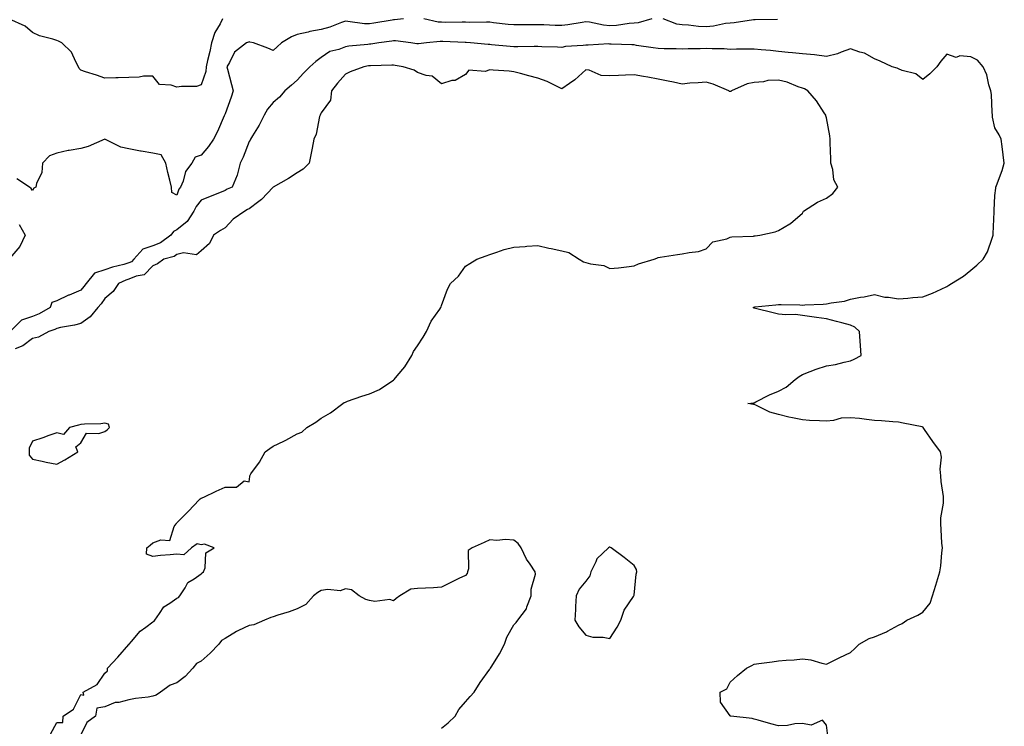
# Model space of a CAD drawing. Units: inches. Extents: x 939443 to 942083, y 7242458 to 7245098.
# Drawn here: x 940793 to 941202, y 7244078 to 7244372 of the extents above; entities that cross this region are included whole.
import ezdxf

# ---------------------------------------------------------------- set-up
doc = ezdxf.new("R2010")
doc.units = ezdxf.units.IN
doc.header["$MEASUREMENT"] = 0
doc.layers.add('Contour_93947242', color=7, linetype='Continuous', true_color=0x322466)

msp = doc.modelspace()

# ---------------------------------------------------------------- linework, layer by layer
at = {"layer": 'Contour_93947242'}
for points in [[(940877, 7244371.92, 3213), (940875.96, 7244369.83, 3213), (940873.73, 7244366.24, 3213), (940872.43, 7244361.92, 3213), (940871.65, 7244358.32, 3213), (940870.76, 7244354.63, 3213), (940870.14, 7244351.92, 3213), (940870.02, 7244349.95, 3213), (940868.05, 7244344.5, 3213), (940866.16, 7244343.81, 3213), (940859.97, 7244343.84, 3213), (940858.05, 7244343.44, 3213), (940855.58, 7244344.39, 3213), (940850.76, 7244344.63, 3213), (940848.05, 7244348.13, 3213), (940844.19, 7244348.06, 3213), (940842.38, 7244347.59, 3213), (940838.05, 7244347.54, 3213), (940833.55, 7244347.42, 3213), (940832.57, 7244347.4, 3213), (940828.05, 7244347.27, 3213), (940824.6, 7244348.47, 3213), (940820.04, 7244349.93, 3213), (940818.05, 7244350.59, 3213), (940817.45, 7244351.32, 3213), (940817.16, 7244351.92, 3213), (940815.98, 7244353.99, 3213), (940814.17, 7244358.04, 3213), (940810.12, 7244361.92, 3213), (940808.78, 7244362.65, 3213), (940808.05, 7244362.94, 3213), (940806.49, 7244363.48, 3213), (940800.95, 7244364.82, 3213), (940798.05, 7244366.25, 3213), (940794.95, 7244368.82, 3213), (940788.1, 7244371.87, 3213)], [(940952.27, 7244371.92, 3214), (940948.48, 7244371.49, 3214), (940948.05, 7244371.5, 3214), (940947.55, 7244371.42, 3214), (940939.86, 7244370.11, 3214), (940938.05, 7244369.85, 3214), (940936.01, 7244369.88, 3214), (940929.12, 7244370.85, 3214), (940928.05, 7244370.88, 3214), (940926.5, 7244370.37, 3214), (940921.59, 7244368.38, 3214), (940918.05, 7244367.49, 3214), (940913.31, 7244366.66, 3214), (940912.52, 7244366.39, 3214), (940908.05, 7244365.38, 3214), (940905.6, 7244364.37, 3214), (940901.49, 7244361.92, 3214), (940899.77, 7244360.2, 3214), (940898.05, 7244358.79, 3214), (940895.86, 7244359.73, 3214), (940889.84, 7244361.92, 3214), (940888.4, 7244362.27, 3214), (940888.05, 7244362.3, 3214), (940887.73, 7244362.24, 3214), (940886.96, 7244361.92, 3214), (940881.99, 7244357.98, 3214), (940879.92, 7244353.79, 3214), (940878.75, 7244351.92, 3214), (940878.99, 7244350.98, 3214), (940880.76, 7244344.63, 3214), (940881.39, 7244341.92, 3214), (940880.59, 7244339.38, 3214), (940878.05, 7244332.41, 3214), (940877.91, 7244332.06, 3214), (940877.86, 7244331.92, 3214), (940877.7, 7244331.57, 3214), (940874.89, 7244325.08, 3214), (940873.26, 7244321.92, 3214), (940871.13, 7244318.84, 3214), (940868.05, 7244315.22, 3214), (940865.57, 7244314.4, 3214), (940864.27, 7244311.92, 3214), (940861.59, 7244308.38, 3214), (940860.56, 7244304.43, 3214), (940859.5, 7244301.92, 3214), (940858.89, 7244301.08, 3214), (940858.05, 7244298.54, 3214), (940855.88, 7244299.75, 3214), (940855.78, 7244301.92, 3214), (940855.14, 7244304.83, 3214), (940854.2, 7244308.07, 3214), (940853.48, 7244311.92, 3214), (940851.42, 7244315.29, 3214), (940848.05, 7244316.11, 3214), (940843.15, 7244316.82, 3214), (940842.95, 7244316.82, 3214), (940838.05, 7244317.81, 3214), (940834.73, 7244318.6, 3214), (940828.06, 7244321.92, 3214), (940828.03, 7244321.92, 3214), (940821.1, 7244318.87, 3214), (940818.05, 7244317.97, 3214), (940813.3, 7244317.17, 3214), (940812.82, 7244317.15, 3214), (940808.05, 7244316.07, 3214), (940805.04, 7244314.93, 3214), (940802.1, 7244311.92, 3214), (940801.9, 7244308.07, 3214), (940799.59, 7244303.46, 3214), (940799.39, 7244301.92, 3214), (940798.5, 7244301.47, 3214), (940798.05, 7244300.54, 3214), (940797.5, 7244301.37, 3214), (940796.8, 7244301.92, 3214), (940791.48, 7244305.35, 3214)], [(941055.44, 7244371.92, 3214), (941049.79, 7244370.18, 3214), (941048.05, 7244370.06, 3214), (941046.07, 7244369.94, 3214), (941040.79, 7244369.18, 3214), (941038.05, 7244369.03, 3214), (941035.35, 7244369.22, 3214), (941029.51, 7244370.46, 3214), (941028.05, 7244370.61, 3214), (941026.56, 7244370.43, 3214), (941020.6, 7244369.37, 3214), (941018.05, 7244369.09, 3214), (941015.3, 7244369.17, 3214), (941010.59, 7244369.38, 3214), (941008.05, 7244369.45, 3214), (941005.54, 7244369.41, 3214), (941000.58, 7244369.39, 3214), (940998.05, 7244369.35, 3214), (940995.73, 7244369.6, 3214), (940989.66, 7244370.31, 3214), (940988.05, 7244370.47, 3214), (940986.66, 7244370.53, 3214), (940979.52, 7244370.45, 3214), (940978.05, 7244370.49, 3214), (940976.64, 7244370.51, 3214), (940969.52, 7244370.45, 3214), (940968.05, 7244370.46, 3214), (940966.67, 7244370.54, 3214), (940960.73, 7244371.92, 3214)], [(941107.75, 7244371.62, 3214), (941098.43, 7244371.54, 3214), (941098.05, 7244371.56, 3214), (941097.65, 7244371.52, 3214), (941089.7, 7244370.27, 3214), (941088.05, 7244370.15, 3214), (941086.05, 7244369.92, 3214), (941081.12, 7244368.85, 3214), (941078.05, 7244368.57, 3214), (941074.88, 7244368.75, 3214), (941070.75, 7244369.22, 3214), (941068.05, 7244369.39, 3214), (941065.86, 7244369.73, 3214), (941060.2, 7244371.92, 3214)], [(941128.76, 7244072.63, 3215), (941128.05, 7244078.26, 3215), (941126.36, 7244080.23, 3215), (941121.73, 7244078.24, 3215), (941118.05, 7244078.89, 3215), (941114.87, 7244078.74, 3215), (941111.86, 7244078.11, 3215), (941108.05, 7244077.98, 3215), (941104.94, 7244078.81, 3215), (941099.69, 7244080.28, 3215), (941098.05, 7244080.73, 3215), (941097.1, 7244080.97, 3215), (941088.26, 7244081.92, 3215), (941088.1, 7244081.97, 3215), (941088.05, 7244082.04, 3215), (941083.96, 7244087.83, 3215), (941083.8, 7244091.92, 3215), (941086.61, 7244093.36, 3215), (941088.05, 7244096.07, 3215), (941091.06, 7244098.91, 3215), (941094.74, 7244101.92, 3215), (941096.98, 7244102.99, 3215), (941098.05, 7244103.59, 3215), (941099.97, 7244103.84, 3215), (941105.42, 7244104.55, 3215), (941108.05, 7244104.9, 3215), (941111.33, 7244105.2, 3215), (941114.59, 7244105.38, 3215), (941118.05, 7244105.75, 3215), (941121.49, 7244105.36, 3215), (941126.06, 7244103.91, 3215), (941128.05, 7244103.58, 3215), (941131.32, 7244105.19, 3215), (941133.62, 7244106.35, 3215), (941138.05, 7244108.38, 3215), (941139.85, 7244110.12, 3215), (941141.69, 7244111.92, 3215), (941145.76, 7244114.21, 3215), (941148.05, 7244114.86, 3215), (941152.95, 7244117.02, 3215), (941153.4, 7244117.27, 3215), (941158.05, 7244119.72, 3215), (941159.54, 7244120.43, 3215), (941161.41, 7244121.92, 3215), (941166.07, 7244123.9, 3215), (941168.05, 7244125.13, 3215), (941171.09, 7244128.88, 3215), (941172.08, 7244131.92, 3215), (941173.53, 7244136.44, 3215), (941173.94, 7244137.81, 3215), (941175.22, 7244141.92, 3215), (941175.54, 7244144.43, 3215), (941175.98, 7244149.85, 3215), (941176.22, 7244151.92, 3215), (941176.05, 7244153.92, 3215), (941175.76, 7244159.63, 3215), (941175.54, 7244161.92, 3215), (941175.59, 7244164.38, 3215), (941176.69, 7244170.56, 3215), (941176.73, 7244171.92, 3215), (941176.67, 7244173.3, 3215), (941175.68, 7244179.55, 3215), (941175.61, 7244181.92, 3215), (941175.31, 7244184.66, 3215), (941175.82, 7244189.69, 3215), (941175.42, 7244191.92, 3215), (941172.23, 7244196.1, 3215), (941168.86, 7244201.11, 3215), (941168.3, 7244201.92, 3215), (941168.19, 7244202.06, 3215), (941168.05, 7244202.14, 3215), (941167.77, 7244202.2, 3215), (941159.93, 7244203.8, 3215), (941158.05, 7244204.23, 3215), (941155.58, 7244204.39, 3215), (941150.86, 7244204.73, 3215), (941148.05, 7244204.91, 3215), (941144.7, 7244205.27, 3215), (941141.8, 7244205.67, 3215), (941138.05, 7244206.05, 3215), (941134.17, 7244205.8, 3215), (941131, 7244204.87, 3215), (941128.05, 7244204.58, 3215), (941125.2, 7244204.77, 3215), (941121.05, 7244204.92, 3215), (941118.05, 7244205.12, 3215), (941113.93, 7244206.04, 3215), (941112.47, 7244206.34, 3215), (941108.05, 7244207.37, 3215), (941104.55, 7244208.42, 3215), (941098.67, 7244211.3, 3215), (941098.05, 7244211.55, 3215), (941097.72, 7244211.59, 3215), (941095.37, 7244211.92, 3215), (941097.75, 7244212.22, 3215), (941098.05, 7244212.27, 3215), (941098.74, 7244212.61, 3215), (941104.42, 7244215.55, 3215), (941108.05, 7244217.13, 3215), (941111.28, 7244218.69, 3215), (941115.05, 7244221.92, 3215), (941116.75, 7244223.22, 3215), (941118.05, 7244224, 3215), (941121.34, 7244225.21, 3215), (941123.79, 7244226.18, 3215), (941128.05, 7244227.63, 3215), (941131.78, 7244228.19, 3215), (941135.34, 7244229.21, 3215), (941138.05, 7244229.72, 3215), (941139.54, 7244230.43, 3215), (941142.5, 7244231.92, 3215), (941142.24, 7244236.11, 3215), (941142.04, 7244237.93, 3215), (941141.81, 7244241.92, 3215), (941139.85, 7244243.72, 3215), (941138.05, 7244244.54, 3215), (941134.5, 7244245.47, 3215), (941132.15, 7244246.02, 3215), (941128.05, 7244247.13, 3215), (941123.88, 7244247.75, 3215), (941122.01, 7244247.96, 3215), (941118.05, 7244248.49, 3215), (941115.12, 7244248.99, 3215), (941111.17, 7244248.8, 3215), (941108.05, 7244249.14, 3215), (941105.83, 7244249.7, 3215), (941098.49, 7244251.48, 3215), (941098.05, 7244251.59, 3215), (941097.82, 7244251.69, 3215), (941097.55, 7244251.92, 3215), (941097.94, 7244252.03, 3215), (941098.05, 7244252.07, 3215), (941098.22, 7244252.09, 3215), (941106.95, 7244253.02, 3215), (941108.05, 7244253.17, 3215), (941109.22, 7244253.09, 3215), (941117.01, 7244252.96, 3215), (941118.05, 7244252.89, 3215), (941119.12, 7244252.99, 3215), (941126.72, 7244253.25, 3215), (941128.05, 7244253.4, 3215), (941129.99, 7244253.86, 3215), (941135.49, 7244254.48, 3215), (941138.05, 7244255.33, 3215), (941142.24, 7244256.11, 3215), (941143.69, 7244256.28, 3215), (941148.05, 7244257.27, 3215), (941152.27, 7244256.14, 3215), (941153.81, 7244256.16, 3215), (941158.05, 7244255.44, 3215), (941161.84, 7244255.71, 3215), (941163.94, 7244256.03, 3215), (941168.05, 7244256.27, 3215), (941172.07, 7244257.9, 3215), (941175.67, 7244259.54, 3215), (941178.05, 7244260.58, 3215), (941178.87, 7244261.1, 3215), (941180.07, 7244261.92, 3215), (941185.02, 7244264.95, 3215), (941188.05, 7244267.33, 3215), (941190.55, 7244269.42, 3215), (941193.17, 7244271.92, 3215), (941195.01, 7244274.96, 3215), (941196.87, 7244280.74, 3215), (941197.37, 7244281.92, 3215), (941197.41, 7244282.56, 3215), (941197.75, 7244291.62, 3215), (941197.77, 7244291.92, 3215), (941197.81, 7244292.16, 3215), (941198.05, 7244298.39, 3215), (941198.42, 7244301.55, 3215), (941198.49, 7244301.92, 3215), (941198.69, 7244302.56, 3215), (941201.14, 7244308.83, 3215), (941201.98, 7244311.92, 3215), (941201.44, 7244315.31, 3215), (941201.13, 7244318.84, 3215), (941200.7, 7244321.92, 3215), (941199.86, 7244323.73, 3215), (941198.05, 7244326.64, 3215), (941197.12, 7244330.99, 3215), (941197.02, 7244331.92, 3215), (941196.89, 7244333.08, 3215), (941196.59, 7244340.46, 3215), (941196.39, 7244341.92, 3215), (941195.57, 7244344.4, 3215), (941194.7, 7244348.57, 3215), (941193.12, 7244351.92, 3215), (941190.88, 7244354.75, 3215), (941188.05, 7244356.11, 3215), (941183.45, 7244356.52, 3215), (941181.92, 7244355.79, 3215), (941178.05, 7244357.27, 3215), (941175.61, 7244354.36, 3215), (941173.92, 7244351.92, 3215), (941170.98, 7244348.99, 3215), (941168.05, 7244346.68, 3215), (941165.17, 7244349.04, 3215), (941159.56, 7244350.41, 3215), (941158.05, 7244351.05, 3215), (941157.49, 7244351.36, 3215), (941155.4, 7244351.92, 3215), (941150.42, 7244354.29, 3215), (941148.05, 7244355.24, 3215), (941143.83, 7244357.7, 3215), (941141.89, 7244358.08, 3215), (941138.05, 7244359.43, 3215), (941134.14, 7244358.01, 3215), (941132.68, 7244357.29, 3215), (941128.05, 7244356.19, 3215), (941123.09, 7244356.88, 3215), (941123.03, 7244356.9, 3215), (941118.05, 7244357.37, 3215), (941113.92, 7244357.79, 3215), (941112.07, 7244357.9, 3215), (941108.05, 7244358.27, 3215), (941104.82, 7244358.69, 3215), (941100.97, 7244359, 3215), (941098.05, 7244359.34, 3215), (941095.39, 7244359.26, 3215), (941090.7, 7244359.27, 3215), (941088.05, 7244359.18, 3215), (941085.5, 7244359.37, 3215), (941080.5, 7244359.47, 3215), (941078.05, 7244359.63, 3215), (941075.59, 7244359.46, 3215), (941070.54, 7244359.43, 3215), (941068.05, 7244359.24, 3215), (941065.57, 7244359.44, 3215), (941060.57, 7244359.4, 3215), (941058.05, 7244359.57, 3215), (941055.97, 7244359.84, 3215), (941049.09, 7244360.88, 3215), (941048.05, 7244361.03, 3215), (941047.17, 7244361.04, 3215), (941038.58, 7244361.39, 3215), (941038.05, 7244361.4, 3215), (941037.58, 7244361.45, 3215), (941029.04, 7244360.93, 3215), (941028.05, 7244361.01, 3215), (941026.97, 7244360.84, 3215), (941019.6, 7244360.37, 3215), (941018.05, 7244360.05, 3215), (941016.3, 7244360.17, 3215), (941009.72, 7244360.25, 3215), (941008.05, 7244360.36, 3215), (941006.56, 7244360.43, 3215), (940999.77, 7244360.2, 3215), (940998.05, 7244360.27, 3215), (940996.5, 7244360.37, 3215), (940988.83, 7244361.14, 3215), (940988.05, 7244361.2, 3215), (940987.37, 7244361.24, 3215), (940980.12, 7244361.92, 3215), (940978.21, 7244362.08, 3215), (940978.05, 7244362.09, 3215), (940977.88, 7244362.09, 3215), (940968.56, 7244362.43, 3215), (940968.05, 7244362.44, 3215), (940967.5, 7244362.47, 3215), (940961.77, 7244361.92, 3215), (940958.44, 7244361.53, 3215), (940958.05, 7244361.51, 3215), (940957.7, 7244361.57, 3215), (940955.21, 7244361.92, 3215), (940948.88, 7244362.75, 3215), (940948.05, 7244362.75, 3215), (940947.33, 7244362.64, 3215), (940942, 7244361.92, 3215), (940938.57, 7244361.4, 3215), (940938.05, 7244361.36, 3215), (940937.4, 7244361.27, 3215), (940929.49, 7244360.48, 3215), (940928.05, 7244360.25, 3215), (940925.31, 7244359.18, 3215), (940921.61, 7244358.36, 3215), (940918.05, 7244355.88, 3215), (940915.76, 7244354.21, 3215), (940913.32, 7244351.92, 3215), (940910.7, 7244349.27, 3215), (940908.05, 7244346.35, 3215), (940905.67, 7244344.3, 3215), (940902.86, 7244341.92, 3215), (940900.67, 7244339.3, 3215), (940898.05, 7244337.07, 3215), (940895.63, 7244334.34, 3215), (940894.28, 7244331.92, 3215), (940892.21, 7244327.76, 3215), (940889.42, 7244323.29, 3215), (940888.61, 7244321.92, 3215), (940888.46, 7244321.51, 3215), (940888.05, 7244320.9, 3215), (940885.58, 7244314.39, 3215), (940884.29, 7244311.92, 3215), (940883.08, 7244306.95, 3215), (940883.08, 7244306.89, 3215), (940881, 7244301.92, 3215), (940878.93, 7244301.04, 3215), (940878.05, 7244300.54, 3215), (940875.75, 7244299.62, 3215), (940871.91, 7244298.06, 3215), (940868.05, 7244296.52, 3215), (940866.04, 7244293.93, 3215), (940865.12, 7244291.92, 3215), (940862.29, 7244287.68, 3215), (940858.05, 7244284.15, 3215), (940856.56, 7244283.41, 3215), (940855.48, 7244281.92, 3215), (940851.17, 7244278.8, 3215), (940848.05, 7244277.52, 3215), (940843.88, 7244276.09, 3215), (940840.08, 7244271.92, 3215), (940839.08, 7244270.89, 3215), (940838.05, 7244270.46, 3215), (940835.93, 7244269.8, 3215), (940831.28, 7244268.69, 3215), (940828.05, 7244267.48, 3215), (940823.78, 7244266.19, 3215), (940820.29, 7244261.92, 3215), (940819.36, 7244260.61, 3215), (940818.05, 7244259.15, 3215), (940813.17, 7244257.04, 3215), (940813, 7244256.97, 3215), (940808.05, 7244254.63, 3215), (940806.05, 7244253.92, 3215), (940805.38, 7244251.92, 3215), (940800.78, 7244249.19, 3215), (940798.05, 7244248.08, 3215), (940793.4, 7244246.57, 3215), (940788.67, 7244241.92, 3215)], [(940805.47, 7244074.5, 3216), (940808.05, 7244079.37, 3216), (940810.61, 7244079.36, 3216), (940810.75, 7244081.92, 3216), (940815.08, 7244084.89, 3216), (940818.05, 7244090.96, 3216), (940819.3, 7244090.67, 3216), (940818.99, 7244091.92, 3216), (940824.84, 7244095.13, 3216), (940828.05, 7244099.78, 3216), (940829.19, 7244100.78, 3216), (940829.21, 7244101.92, 3216), (940833.47, 7244106.5, 3216), (940838.05, 7244111.72, 3216), (940838.17, 7244111.8, 3216), (940838.2, 7244111.92, 3216), (940839.15, 7244113.02, 3216), (940842.71, 7244117.26, 3216), (940845.05, 7244118.92, 3216), (940848.05, 7244121.21, 3216), (940848.54, 7244121.43, 3216), (940848.79, 7244121.92, 3216), (940850.81, 7244124.68, 3216), (940852.54, 7244127.43, 3216), (940855.08, 7244128.95, 3216), (940858.05, 7244131.05, 3216), (940858.66, 7244131.31, 3216), (940859.22, 7244131.92, 3216), (940861.41, 7244135.28, 3216), (940862.5, 7244137.47, 3216), (940865.2, 7244139.07, 3216), (940868.05, 7244141.13, 3216), (940868.48, 7244141.49, 3216), (940869.04, 7244141.92, 3216), (940869.74, 7244143.61, 3216), (940870.11, 7244149.86, 3216), (940873.46, 7244151.92, 3216), (940869.54, 7244153.41, 3216), (940868.05, 7244153.14, 3216), (940866.38, 7244153.59, 3216), (940864.12, 7244151.92, 3216), (940860.92, 7244149.05, 3216), (940858.05, 7244149.33, 3216), (940855.18, 7244149.05, 3216), (940851.24, 7244148.73, 3216), (940848.05, 7244148.4, 3216), (940845.45, 7244149.32, 3216), (940845.58, 7244151.92, 3216), (940846.89, 7244153.08, 3216), (940848.05, 7244153.97, 3216), (940851.38, 7244155.25, 3216), (940855.03, 7244154.94, 3216), (940856.95, 7244160.82, 3216), (940857.7, 7244161.92, 3216), (940857.88, 7244162.09, 3216), (940858.05, 7244162.33, 3216), (940862.81, 7244167.16, 3216), (940867.21, 7244171.92, 3216), (940867.72, 7244172.25, 3216), (940868.05, 7244172.53, 3216), (940869.2, 7244173.07, 3216), (940874.4, 7244175.57, 3216), (940878.05, 7244177.22, 3216), (940882.82, 7244177.15, 3216), (940885.95, 7244179.82, 3216), (940888.05, 7244179.42, 3216), (940888.36, 7244181.61, 3216), (940888.27, 7244181.92, 3216), (940888.8, 7244182.67, 3216), (940892.42, 7244187.55, 3216), (940894.68, 7244191.92, 3216), (940896.68, 7244193.29, 3216), (940898.05, 7244194.17, 3216), (940902.42, 7244196.3, 3216), (940903.28, 7244196.69, 3216), (940908.05, 7244199.32, 3216), (940909.9, 7244200.07, 3216), (940912.06, 7244201.92, 3216), (940915.81, 7244204.16, 3216), (940918.05, 7244205.81, 3216), (940921.9, 7244208.07, 3216), (940926.94, 7244211.92, 3216), (940927.6, 7244212.37, 3216), (940928.05, 7244212.55, 3216), (940928.99, 7244212.86, 3216), (940934.95, 7244215.02, 3216), (940938.05, 7244215.94, 3216), (940942.18, 7244217.79, 3216), (940947.38, 7244221.25, 3216), (940948.05, 7244221.66, 3216), (940948.21, 7244221.76, 3216), (940948.32, 7244221.92, 3216), (940949.56, 7244223.43, 3216), (940952.77, 7244227.2, 3216), (940955.65, 7244231.92, 3216), (940956.43, 7244233.54, 3216), (940958.05, 7244235.9, 3216), (940960.41, 7244239.56, 3216), (940961.74, 7244241.92, 3216), (940963.78, 7244246.19, 3216), (940967.28, 7244251.15, 3216), (940967.78, 7244251.92, 3216), (940967.87, 7244252.1, 3216), (940968.05, 7244252.75, 3216), (940970.47, 7244259.5, 3216), (940971.77, 7244261.92, 3216), (940975.05, 7244264.92, 3216), (940978.05, 7244269.03, 3216), (940979.76, 7244270.21, 3216), (940982.69, 7244271.92, 3216), (940986.57, 7244273.4, 3216), (940988.05, 7244273.94, 3216), (940990.96, 7244274.83, 3216), (940994.03, 7244275.94, 3216), (940998.05, 7244276.97, 3216), (941002.73, 7244277.24, 3216), (941003.46, 7244277.33, 3216), (941008.05, 7244277.62, 3216), (941012.66, 7244276.53, 3216), (941013.58, 7244276.39, 3216), (941018.05, 7244275.47, 3216), (941020.89, 7244274.76, 3216), (941025.3, 7244271.92, 3216), (941027.06, 7244270.93, 3216), (941028.05, 7244270.61, 3216), (941029.92, 7244270.05, 3216), (941035.51, 7244269.38, 3216), (941038.05, 7244268.08, 3216), (941041.55, 7244268.42, 3216), (941044.97, 7244268.84, 3216), (941048.05, 7244269.16, 3216), (941049.89, 7244270.08, 3216), (941056.42, 7244271.92, 3216), (941057.53, 7244272.44, 3216), (941058.05, 7244272.63, 3216), (941058.87, 7244272.74, 3216), (941066.08, 7244273.89, 3216), (941068.05, 7244274.14, 3216), (941070.94, 7244274.81, 3216), (941074.87, 7244275.1, 3216), (941078.05, 7244276.22, 3216), (941080.83, 7244279.14, 3216), (941086.56, 7244280.43, 3216), (941088.05, 7244281.09, 3216), (941088.72, 7244281.25, 3216), (941097.69, 7244281.56, 3216), (941098.05, 7244281.62, 3216), (941098.35, 7244281.62, 3216), (941100.34, 7244281.92, 3216), (941106.66, 7244283.31, 3216), (941108.05, 7244283.95, 3216), (941112.84, 7244286.71, 3216), (941113.12, 7244286.85, 3216), (941118.05, 7244291.06, 3216), (941118.38, 7244291.59, 3216), (941118.55, 7244291.92, 3216), (941124.36, 7244295.61, 3216), (941128.05, 7244297.38, 3216), (941130.72, 7244299.25, 3216), (941132.83, 7244301.92, 3216), (941131.08, 7244304.95, 3216), (941130.73, 7244309.24, 3216), (941129.92, 7244311.92, 3216), (941129.83, 7244313.7, 3216), (941129.65, 7244320.32, 3216), (941129.57, 7244321.92, 3216), (941129.41, 7244323.28, 3216), (941128.05, 7244330.73, 3216), (941127.77, 7244331.64, 3216), (941127.76, 7244331.92, 3216), (941127.12, 7244332.85, 3216), (941123.94, 7244337.81, 3216), (941120.37, 7244341.92, 3216), (941118.9, 7244342.77, 3216), (941118.05, 7244343.09, 3216), (941116.32, 7244343.65, 3216), (941111.71, 7244345.58, 3216), (941108.05, 7244346.45, 3216), (941103.71, 7244346.26, 3216), (941101.89, 7244345.76, 3216), (941098.05, 7244345.49, 3216), (941095.15, 7244344.82, 3216), (941088.59, 7244341.92, 3216), (941088.26, 7244341.71, 3216), (941088.05, 7244341.65, 3216), (941087.76, 7244341.63, 3216), (941087.47, 7244341.92, 3216), (941080.92, 7244344.79, 3216), (941078.05, 7244345.6, 3216), (941074.74, 7244345.23, 3216), (941071.24, 7244345.11, 3216), (941068.05, 7244344.79, 3216), (941064.41, 7244345.56, 3216), (941062.18, 7244346.05, 3216), (941058.05, 7244346.89, 3216), (941053.82, 7244347.69, 3216), (941052.02, 7244347.95, 3216), (941048.05, 7244348.63, 3216), (941044.57, 7244348.44, 3216), (941041.58, 7244348.39, 3216), (941038.05, 7244348.19, 3216), (941034.43, 7244348.3, 3216), (941029.41, 7244350.56, 3216), (941028.05, 7244350.65, 3216), (941023.42, 7244346.55, 3216), (941021.17, 7244345.04, 3216), (941018.05, 7244342.85, 3216), (941016.35, 7244343.62, 3216), (941012.01, 7244345.88, 3216), (941008.05, 7244347.3, 3216), (941004.33, 7244348.2, 3216), (941000.8, 7244349.17, 3216), (940998.05, 7244349.87, 3216), (940996.21, 7244350.08, 3216), (940989.45, 7244350.52, 3216), (940988.05, 7244350.67, 3216), (940986.18, 7244350.05, 3216), (940979.42, 7244350.55, 3216), (940978.05, 7244348.7, 3216), (940973.65, 7244346.32, 3216), (940972.33, 7244346.2, 3216), (940968.05, 7244344.92, 3216), (940964.14, 7244348.01, 3216), (940961.68, 7244348.29, 3216), (940958.05, 7244349.58, 3216), (940956.71, 7244350.58, 3216), (940952.1, 7244351.92, 3216), (940948.69, 7244352.56, 3216), (940948.05, 7244352.67, 3216), (940947.37, 7244352.6, 3216), (940938.56, 7244352.43, 3216), (940938.05, 7244352.39, 3216), (940937.64, 7244352.33, 3216), (940935.67, 7244351.92, 3216), (940930.05, 7244349.92, 3216), (940928.05, 7244348.84, 3216), (940924.85, 7244345.12, 3216), (940922.33, 7244341.92, 3216), (940921.85, 7244338.12, 3216), (940918.05, 7244332.79, 3216), (940917.74, 7244332.23, 3216), (940917.57, 7244331.92, 3216), (940917.36, 7244331.23, 3216), (940915.96, 7244324.01, 3216), (940915, 7244321.92, 3216), (940914.23, 7244318.1, 3216), (940913.86, 7244316.11, 3216), (940912.98, 7244311.92, 3216), (940910.51, 7244309.46, 3216), (940908.05, 7244307.9, 3216), (940904.47, 7244305.5, 3216), (940898.08, 7244301.92, 3216), (940898.05, 7244301.91, 3216), (940893.19, 7244296.78, 3216), (940892.14, 7244296.01, 3216), (940888.05, 7244292.88, 3216), (940887.4, 7244292.57, 3216), (940886.3, 7244291.92, 3216), (940881.43, 7244288.54, 3216), (940878.05, 7244285.04, 3216), (940876.08, 7244283.89, 3216), (940873.2, 7244281.92, 3216), (940871.53, 7244278.44, 3216), (940868.05, 7244275.4, 3216), (940866.2, 7244273.77, 3216), (940860.7, 7244274.57, 3216), (940858.05, 7244273.88, 3216), (940856.86, 7244273.11, 3216), (940852.59, 7244271.92, 3216), (940849.92, 7244270.05, 3216), (940848.05, 7244269.27, 3216), (940844.47, 7244265.5, 3216), (940841.03, 7244264.9, 3216), (940838.05, 7244263.64, 3216), (940836.74, 7244263.23, 3216), (940833.76, 7244261.92, 3216), (940831.47, 7244258.5, 3216), (940828.05, 7244255.64, 3216), (940826.54, 7244253.43, 3216), (940825.2, 7244251.92, 3216), (940822.02, 7244247.95, 3216), (940818.05, 7244245.29, 3216), (940815.47, 7244244.5, 3216), (940809.67, 7244243.54, 3216), (940808.05, 7244243.14, 3216), (940807.25, 7244242.72, 3216), (940804.8, 7244241.92, 3216), (940800.46, 7244239.51, 3216), (940798.05, 7244238.97, 3216), (940794.02, 7244235.95, 3216), (940790.82, 7244234.69, 3216)], [(940792.45, 7244286.32, 3214), (940795, 7244281.92, 3214), (940792.77, 7244277.2, 3214), (940788.57, 7244272.44, 3214)], [(940968.05, 7244076.98, 3216), (940970.79, 7244079.18, 3216), (940973.75, 7244081.92, 3216), (940975.22, 7244084.75, 3216), (940978.05, 7244087.85, 3216), (940979.91, 7244090.06, 3216), (940981.62, 7244091.92, 3216), (940984.02, 7244095.95, 3216), (940988.05, 7244101.43, 3216), (940988.24, 7244101.73, 3216), (940988.36, 7244101.92, 3216), (940988.87, 7244102.74, 3216), (940992.15, 7244107.82, 3216), (940994.25, 7244111.92, 3216), (940995.24, 7244114.73, 3216), (940998.05, 7244119.85, 3216), (940999.11, 7244120.86, 3216), (940999.79, 7244121.92, 3216), (941003.38, 7244126.59, 3216), (941003.53, 7244127.4, 3216), (941005.29, 7244131.92, 3216), (941005.24, 7244134.73, 3216), (941007.05, 7244140.92, 3216), (941007.02, 7244141.92, 3216), (941004.83, 7244145.14, 3216), (941003.3, 7244147.17, 3216), (941001.17, 7244151.92, 3216), (940999.91, 7244153.78, 3216), (940998.05, 7244155.16, 3216), (940994.59, 7244155.38, 3216), (940991.07, 7244154.94, 3216), (940988.05, 7244155.22, 3216), (940985.82, 7244154.15, 3216), (940980.7, 7244151.92, 3216), (940979.09, 7244150.88, 3216), (940979.27, 7244143.14, 3216), (940978.82, 7244141.92, 3216), (940978.7, 7244141.27, 3216), (940978.05, 7244140.46, 3216), (940975.28, 7244139.15, 3216), (940972.24, 7244137.73, 3216), (940968.05, 7244135.63, 3216), (940964.63, 7244135.34, 3216), (940961.35, 7244135.22, 3216), (940958.05, 7244134.97, 3216), (940955.23, 7244134.74, 3216), (940950.75, 7244131.92, 3216), (940949.14, 7244130.83, 3216), (940948.05, 7244129.95, 3216), (940946.59, 7244130.46, 3216), (940940.3, 7244129.67, 3216), (940938.05, 7244130.05, 3216), (940936.6, 7244130.47, 3216), (940933.73, 7244131.92, 3216), (940930.64, 7244134.51, 3216), (940928.05, 7244134.88, 3216), (940925.94, 7244134.03, 3216), (940920.79, 7244134.66, 3216), (940918.05, 7244134.17, 3216), (940916.54, 7244133.43, 3216), (940914.82, 7244131.92, 3216), (940911.59, 7244128.38, 3216), (940908.05, 7244126.52, 3216), (940904.69, 7244125.28, 3216), (940900.01, 7244123.88, 3216), (940898.05, 7244123.23, 3216), (940897, 7244122.97, 3216), (940894.43, 7244121.92, 3216), (940890.03, 7244119.94, 3216), (940888.05, 7244119.63, 3216), (940883.63, 7244117.5, 3216), (940882.82, 7244117.15, 3216), (940878.05, 7244114.3, 3216), (940876.56, 7244113.41, 3216), (940875.48, 7244111.92, 3216), (940871.85, 7244108.12, 3216), (940868.05, 7244104.8, 3216), (940866.15, 7244103.82, 3216), (940864.64, 7244101.92, 3216), (940861.5, 7244098.47, 3216), (940858.05, 7244095.8, 3216), (940855.16, 7244094.81, 3216), (940851.23, 7244091.92, 3216), (940849.34, 7244090.63, 3216), (940848.05, 7244090.22, 3216), (940846.02, 7244089.89, 3216), (940840.75, 7244089.22, 3216), (940838.05, 7244088.76, 3216), (940833.82, 7244087.69, 3216), (940832.37, 7244087.6, 3216), (940828.05, 7244085.79, 3216), (940824.7, 7244085.27, 3216), (940824.13, 7244081.92, 3216), (940820.64, 7244079.33, 3216), (940818.05, 7244074.23, 3216)]]:
    msp.add_polyline3d(points, dxfattribs=at)
for points in [[(940808.05, 7244186.68, 3217), (940811.44, 7244188.53, 3217), (940816.83, 7244191.92, 3217), (940816.04, 7244193.93, 3217), (940818.05, 7244195.62, 3217), (940820.41, 7244199.56, 3217), (940825.59, 7244199.46, 3217), (940828.05, 7244200.38, 3217), (940828.97, 7244201, 3217), (940830.06, 7244201.92, 3217), (940829.53, 7244203.4, 3217), (940828.05, 7244203.82, 3217), (940826.46, 7244203.51, 3217), (940819.55, 7244203.42, 3217), (940818.05, 7244203.21, 3217), (940817.05, 7244202.92, 3217), (940813.44, 7244201.92, 3217), (940810.91, 7244199.06, 3217), (940808.05, 7244199.76, 3217), (940804.76, 7244198.63, 3217), (940802.23, 7244197.74, 3217), (940798.05, 7244196.32, 3217), (940796.65, 7244193.32, 3217), (940796.59, 7244191.92, 3217), (940796.67, 7244190.54, 3217), (940798.05, 7244188.81, 3217), (940802.01, 7244187.96, 3217), (940803.7, 7244187.57, 3217)], [(941038.05, 7244114.26, 3216), (941041.02, 7244118.95, 3216), (941042.53, 7244121.92, 3216), (941043.9, 7244126.07, 3216), (941047.85, 7244131.72, 3216), (941047.97, 7244131.92, 3216), (941047.97, 7244132, 3216), (941048.05, 7244132.25, 3216), (941048.99, 7244140.98, 3216), (941049.17, 7244141.92, 3216), (941049.08, 7244142.95, 3216), (941048.05, 7244144.6, 3216), (941043.99, 7244147.86, 3216), (941038.59, 7244151.92, 3216), (941038.26, 7244152.13, 3216), (941038.05, 7244152.21, 3216), (941037.8, 7244152.17, 3216), (941037.4, 7244151.92, 3216), (941032.59, 7244147.38, 3216), (941032.2, 7244146.07, 3216), (941030.16, 7244141.92, 3216), (941029.71, 7244140.26, 3216), (941028.05, 7244138.01, 3216), (941025.27, 7244134.7, 3216), (941024, 7244131.92, 3216), (941023.7, 7244127.57, 3216), (941023.68, 7244126.29, 3216), (941023.41, 7244121.92, 3216), (941025.17, 7244119.04, 3216), (941028.05, 7244115.66, 3216), (941030.98, 7244114.85, 3216), (941035.18, 7244114.79, 3216)]]:
    msp.add_polyline3d(points, close=True, dxfattribs=at)

doc.saveas('drawing.dxf')
